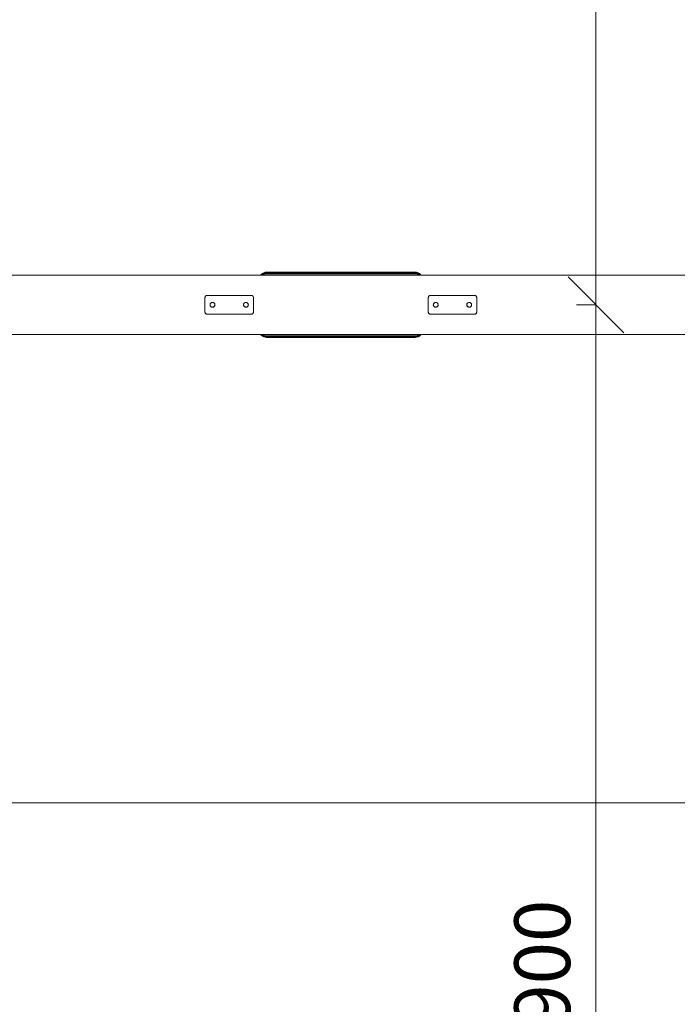
# Model space of a CAD drawing. Units: millimetres. Extents: x 1348 to 578302, y 1430 to 596964.
# Drawn here: x 3115 to 4882, y 3527 to 6171 of the extents above; entities that cross this region are included whole.
import ezdxf

# ---------------------------------------------------------------- set-up
doc = ezdxf.new("R2010")
doc.units = ezdxf.units.MM
doc.layers.get('0').update_dxf_attribs({"color": 1, "lineweight": 0})
doc.layers.get('Defpoints').update_dxf_attribs({"lineweight": 0})
doc.layers.add('Контур', color=7, linetype='Continuous', lineweight=15)
doc.layers.add('Подписи', color=7, linetype='Continuous', lineweight=15)
doc.styles.add('GOST-2.304_Type-B_italic', font='GOST Common Italic.ttf')
doc.dimstyles.new('Мой размер', dxfattribs={"dimtxt": 150, "dimasz": 150, "dimexe": 0, "dimexo": 0.625, "dimgap": 50, "dimtad": 1, "dimtxsty": 'GOST-2.304_Type-B_italic', "dimblk": 'OBLIQUE', "dimcen": 2.5, "dimclrt": 256, "dimadec": 0, "dimazin": 0, "dimtfac": 1, "dimtmove": 0, "dimatfit": 3, "dimfxl": 1, "dimlwd": -1, "dimlwe": -1, "dimarcsym": 0})

# ---------------------------------------------------------------- blocks, each defined once
blk = doc.blocks.new('_Oblique')
at = {"color": 0, "linetype": 'ByBlock', "lineweight": -2}
blk.add_line((-0.5, -0.5), (0.5, 0.5), dxfattribs=at)
blk = doc.blocks.new('*D7')
at = {"layer": 'Defpoints', "color": 0, "ltscale": 600, "transparency": 16777216}
for p in [(8522.7, 4068.4), (1762.7, 3639.4), (8522.7, 3574.8)]:
    blk.add_point(p, dxfattribs=at)
at = {"layer": 'Подписи', "color": 0, "ltscale": 600, "transparency": 16777216}
for p, q in [((1762.7, 3640), (1762.7, 4068.4)), ((1762.7, 4068.4), (8522.7, 4068.4)), ((8522.7, 3575.4), (8522.7, 4068.4))]:
    blk.add_line(p, q, dxfattribs=at)
at = {"layer": 'Подписи', "color": 0, "ltscale": 600, "transparency": 16777216, "xscale": 150, "yscale": 150, "zscale": 150, "rotation": 180}
blk.add_blockref('_Oblique', (1762.7, 4068.4), dxfattribs=at)
at = {"layer": 'Подписи', "color": 0, "ltscale": 600, "transparency": 16777216, "xscale": 150, "yscale": 150, "zscale": 150}
blk.add_blockref('_Oblique', (8522.7, 4068.4), dxfattribs=at)
at = {"layer": 'Подписи', "ltscale": 600, "transparency": 16777216, "insert": (5142.7, 4194.3), "char_height": 150, "attachment_point": 5, "style": 'GOST-2.304_Type-B_italic'}
blk.add_mtext('6760', dxfattribs=at)
blk = doc.blocks.new('*D8')
at = {"layer": 'Defpoints', "color": 0, "ltscale": 600, "transparency": 16777216}
for p in [(4610.2, 5405.5), (4663.2, 5405.5), (4705.1, 1505.5)]:
    blk.add_point(p, dxfattribs=at)
at = {"layer": 'Подписи', "color": 0, "ltscale": 600, "transparency": 16777216}
for p, q in [((4610.9, 5405.5), (4663.2, 5405.5)), ((4663.2, 1505.5), (4663.2, 5405.5)), ((4704.4, 1505.5), (4663.2, 1505.5))]:
    blk.add_line(p, q, dxfattribs=at)
at = {"layer": 'Подписи', "color": 0, "ltscale": 600, "transparency": 16777216, "xscale": 150, "yscale": 150, "zscale": 150}
for p, rotation in [((4663.2, 5405.5), 90), ((4663.2, 1505.5), 270)]:
    blk.add_blockref('_Oblique', p, dxfattribs=dict(at, rotation=rotation))
at = {"layer": 'Подписи', "ltscale": 600, "transparency": 16777216, "insert": (4538.2, 3581), "char_height": 150, "attachment_point": 5, "rotation": 90, "style": 'GOST-2.304_Type-B_italic'}
blk.add_mtext('3900', dxfattribs=at)
blk = doc.blocks.new('*D9')
at = {"layer": 'Defpoints', "color": 0, "ltscale": 600, "transparency": 16777216}
for p in [(4602.3, 9305.5), (4663.2, 9305.5), (4610.2, 5405.5)]:
    blk.add_point(p, dxfattribs=at)
at = {"layer": 'Подписи', "color": 0, "ltscale": 600, "transparency": 16777216}
for p, q in [((4602.9, 9305.5), (4663.2, 9305.5)), ((4663.2, 5405.5), (4663.2, 9305.5)), ((4610.9, 5405.5), (4663.2, 5405.5))]:
    blk.add_line(p, q, dxfattribs=at)
at = {"layer": 'Подписи', "color": 0, "ltscale": 600, "transparency": 16777216, "xscale": 150, "yscale": 150, "zscale": 150}
for p, rotation in [((4663.2, 9305.5), 90), ((4663.2, 5405.5), 270)]:
    blk.add_blockref('_Oblique', p, dxfattribs=dict(at, rotation=rotation))
at = {"layer": 'Подписи', "ltscale": 600, "transparency": 16777216, "insert": (4538.2, 7189), "char_height": 150, "attachment_point": 5, "rotation": 90, "style": 'GOST-2.304_Type-B_italic'}
blk.add_mtext('3900', dxfattribs=at)

msp = doc.modelspace()

# ---------------------------------------------------------------- linework, layer by layer
at = {"layer": 'Контур'}
for p, q in [((5047.051, 5484.977), (1568.262, 5484.977)), ((3761.774, 5484.995), (3763.514, 5487.138)), ((3763.573, 5487.079), (3761.881, 5484.995)), ((3762.224, 5484.995), (3763.763, 5486.889)), ((3762.819, 5484.995), (3764.091, 5486.561)), ((3763.514, 5487.138), (3766.712, 5489.735)), ((3763.514, 5487.138), (3763.573, 5487.079)), ((3766.758, 5489.666), (3763.573, 5487.079)), ((3763.573, 5487.079), (3763.763, 5486.889)), ((3763.651, 5484.995), (3764.55, 5486.102)), ((3763.763, 5486.889), (3766.904, 5489.442)), ((3763.763, 5486.889), (3764.091, 5486.561)), ((3764.091, 5486.561), (3767.158, 5489.053)), ((3764.091, 5486.561), (3764.55, 5486.102)), ((3764.55, 5486.102), (3767.514, 5488.51)), ((3764.55, 5486.102), (3765.115, 5485.537)), ((3764.675, 5484.995), (3765.115, 5485.537)), ((3765.115, 5485.537), (3767.951, 5487.84)), ((3765.861, 5484.995), (3768.441, 5487.091)), ((3766.712, 5489.735), (3770.294, 5491.591)), ((3766.712, 5489.735), (3766.758, 5489.666)), ((3770.325, 5491.514), (3766.758, 5489.666)), ((3766.758, 5489.666), (3766.904, 5489.442)), ((3766.904, 5489.442), (3770.424, 5491.265)), ((3766.904, 5489.442), (3767.158, 5489.053)), ((3767.158, 5489.053), (3770.594, 5490.833)), ((3767.158, 5489.053), (3767.514, 5488.51)), ((3767.33, 5484.995), (3768.95, 5486.312)), ((3767.514, 5488.51), (3770.834, 5490.23)), ((3767.514, 5488.51), (3767.951, 5487.84)), ((3767.951, 5487.84), (3771.128, 5489.486)), ((3768.441, 5487.091), (3771.458, 5488.654)), ((3771.8, 5487.788), (3768.95, 5486.312)), ((3770.294, 5491.591), (3774.017, 5492.662)), ((3770.294, 5491.591), (3770.325, 5491.514)), ((3774.032, 5492.58), (3770.325, 5491.514)), ((3770.325, 5491.514), (3770.424, 5491.265)), ((3774.081, 5492.316), (3770.424, 5491.265)), ((3770.424, 5491.265), (3770.594, 5490.833)), ((3774.165, 5491.86), (3770.594, 5490.833)), ((3770.594, 5490.833), (3770.834, 5490.23)), ((3774.284, 5491.222), (3770.834, 5490.23)), ((3770.834, 5490.23), (3771.128, 5489.486)), ((3774.429, 5490.435), (3771.128, 5489.486)), ((3774.592, 5489.555), (3771.458, 5488.654)), ((3771.8, 5487.788), (3774.761, 5488.64)), ((3777.656, 5492.995), (3774.017, 5492.662)), ((3774.017, 5492.662), (3774.032, 5492.58)), ((3777.656, 5492.912), (3774.032, 5492.58)), ((3774.081, 5492.316), (3774.032, 5492.58)), ((3777.656, 5492.644), (3774.081, 5492.316)), ((3774.165, 5491.86), (3774.081, 5492.316)), ((3777.656, 5492.18), (3774.165, 5491.86)), ((3774.284, 5491.222), (3774.165, 5491.86)), ((3777.656, 5491.531), (3774.284, 5491.222)), ((3774.429, 5490.435), (3774.284, 5491.222)), ((3777.656, 5490.732), (3774.429, 5490.435)), ((3777.656, 5489.836), (3774.592, 5489.555)), ((3777.656, 5488.905), (3774.761, 5488.64)), ((3777.656, 5492.995), (4177.656, 5492.996)), ((3777.656, 5492.912), (4177.656, 5492.912)), ((3777.656, 5492.644), (4177.656, 5492.644)), ((3777.656, 5492.18), (4177.656, 5492.181)), ((3777.656, 5491.531), (4177.656, 5491.531)), ((3777.656, 5490.732), (4177.656, 5490.732)), ((3777.656, 5489.836), (4177.656, 5489.836)), ((3777.656, 5488.905), (4177.656, 5488.905)), ((4181.296, 5492.662), (4177.656, 5492.996)), ((4177.656, 5492.912), (4181.28, 5492.58)), ((4177.656, 5492.644), (4181.232, 5492.316)), ((4177.656, 5492.181), (4181.147, 5491.86)), ((4177.656, 5491.531), (4181.029, 5491.222)), ((4177.656, 5490.732), (4180.884, 5490.436)), ((4177.656, 5489.836), (4180.721, 5489.555)), ((4177.656, 5488.905), (4180.551, 5488.64)), ((4183.513, 5487.788), (4180.551, 5488.64)), ((4180.721, 5489.555), (4183.855, 5488.654)), ((4180.884, 5490.436), (4181.029, 5491.222)), ((4180.884, 5490.436), (4184.185, 5489.486)), ((4181.029, 5491.222), (4181.147, 5491.86)), ((4181.029, 5491.222), (4184.479, 5490.23)), ((4181.147, 5491.86), (4181.232, 5492.316)), ((4181.147, 5491.86), (4184.718, 5490.834)), ((4181.232, 5492.316), (4181.28, 5492.58)), ((4181.232, 5492.316), (4184.889, 5491.265)), ((4181.296, 5492.662), (4181.28, 5492.58)), ((4181.28, 5492.58), (4184.988, 5491.514)), ((4185.018, 5491.591), (4181.296, 5492.662)), ((4183.513, 5487.788), (4186.362, 5486.312)), ((4183.855, 5488.654), (4186.872, 5487.091)), ((4184.479, 5490.23), (4184.185, 5489.486)), ((4184.185, 5489.486), (4187.362, 5487.841)), ((4184.718, 5490.834), (4184.479, 5490.23)), ((4184.479, 5490.23), (4187.799, 5488.51)), ((4184.889, 5491.265), (4184.718, 5490.834)), ((4184.718, 5490.834), (4188.155, 5489.053)), ((4184.988, 5491.514), (4184.889, 5491.265)), ((4184.889, 5491.265), (4188.408, 5489.442)), ((4185.018, 5491.591), (4184.988, 5491.514)), ((4184.988, 5491.514), (4188.555, 5489.666)), ((4188.601, 5489.735), (4185.018, 5491.591)), ((4187.983, 5484.995), (4186.362, 5486.312)), ((4186.872, 5487.091), (4189.451, 5484.995)), ((4187.799, 5488.51), (4187.362, 5487.841)), ((4187.362, 5487.841), (4190.198, 5485.537)), ((4188.155, 5489.053), (4187.799, 5488.51)), ((4187.799, 5488.51), (4190.763, 5486.102)), ((4188.408, 5489.442), (4188.155, 5489.053)), ((4188.155, 5489.053), (4191.222, 5486.561)), ((4188.555, 5489.666), (4188.408, 5489.442)), ((4188.408, 5489.442), (4191.55, 5486.889)), ((4188.601, 5489.735), (4188.555, 5489.666)), ((4188.555, 5489.666), (4191.739, 5487.079)), ((4191.799, 5487.138), (4188.601, 5489.735)), ((4190.763, 5486.102), (4190.198, 5485.537)), ((4190.198, 5485.537), (4190.637, 5484.995)), ((4191.222, 5486.561), (4190.763, 5486.102)), ((4190.763, 5486.102), (4191.662, 5484.995)), ((4191.55, 5486.889), (4191.222, 5486.561)), ((4191.222, 5486.561), (4192.494, 5484.995)), ((4191.739, 5487.079), (4191.55, 5486.889)), ((4191.55, 5486.889), (4193.089, 5484.995)), ((4191.799, 5487.138), (4191.739, 5487.079)), ((4191.739, 5487.079), (4193.432, 5484.995)), ((4193.539, 5484.995), (4191.799, 5487.138)), ((3612.656, 5425.496), (3612.74, 5426.406)), ((3612.656, 5385.496), (3612.656, 5425.496)), ((3613.007, 5427.337), (3612.74, 5426.406)), ((3613.471, 5428.232), (3613.007, 5427.337)), ((3614.121, 5429.032), (3613.471, 5428.232)), ((3614.92, 5429.681), (3614.121, 5429.032)), ((3615.816, 5430.145), (3614.92, 5429.681)), ((3616.747, 5430.413), (3615.816, 5430.145)), ((3617.656, 5430.496), (3616.747, 5430.413)), ((3617.656, 5430.496), (3737.656, 5430.496)), ((3737.656, 5430.496), (3738.566, 5430.412)), ((3739.497, 5430.145), (3738.566, 5430.412)), ((3740.392, 5429.681), (3739.497, 5430.145)), ((3741.192, 5429.031), (3740.392, 5429.681)), ((3741.841, 5428.232), (3741.192, 5429.031)), ((3742.305, 5427.336), (3741.841, 5428.232)), ((3742.573, 5426.406), (3742.305, 5427.336)), ((3742.656, 5425.496), (3742.573, 5426.406)), ((3742.656, 5425.496), (3742.656, 5385.496)), ((4212.656, 5425.496), (4212.74, 5426.406)), ((4212.656, 5385.496), (4212.656, 5425.496)), ((4213.007, 5427.337), (4212.74, 5426.406)), ((4213.471, 5428.232), (4213.007, 5427.337)), ((4214.121, 5429.032), (4213.471, 5428.232)), ((4214.92, 5429.681), (4214.121, 5429.032)), ((4215.816, 5430.145), (4214.92, 5429.681)), ((4216.747, 5430.413), (4215.816, 5430.145)), ((4217.656, 5430.496), (4216.747, 5430.413)), ((4217.656, 5430.496), (4337.656, 5430.496)), ((4337.656, 5430.496), (4338.566, 5430.412)), ((4339.497, 5430.145), (4338.566, 5430.412)), ((4340.392, 5429.681), (4339.497, 5430.145)), ((4341.192, 5429.031), (4340.392, 5429.681)), ((4341.841, 5428.232), (4341.192, 5429.031)), ((4342.305, 5427.336), (4341.841, 5428.232)), ((4342.573, 5426.406), (4342.305, 5427.336)), ((4342.656, 5425.496), (4342.573, 5426.406)), ((4342.656, 5425.496), (4342.656, 5385.496)), ((3626.277, 5406.722), (3626.156, 5405.496)), ((3626.156, 5405.496), (3626.265, 5406.679)), ((3626.156, 5405.496), (3626.265, 5404.313)), ((3626.156, 5405.496), (3626.277, 5404.271)), ((3626.265, 5406.679), (3626.613, 5407.889)), ((3626.265, 5404.313), (3626.613, 5403.103)), ((3626.406, 5405.496), (3626.511, 5406.633)), ((3626.511, 5404.359), (3626.406, 5405.496)), ((3626.636, 5407.934), (3626.436, 5407.275)), ((3626.636, 5407.934), (3626.436, 5407.275)), ((3626.438, 5403.713), (3626.636, 5403.058)), ((3626.511, 5406.633), (3626.845, 5407.797)), ((3626.511, 5404.359), (3626.845, 5403.195)), ((3626.636, 5407.934), (3626.544, 5407.629)), ((3627.216, 5409.053), (3626.613, 5407.889)), ((3626.613, 5403.103), (3627.216, 5401.939)), ((3626.845, 5407.797), (3627.425, 5408.916)), ((3627.425, 5402.076), (3626.845, 5403.195)), ((3627.237, 5409.078), (3626.996, 5408.628)), ((3627.237, 5409.078), (3626.997, 5408.629)), ((3627, 5402.355), (3627.236, 5401.914)), ((3627.001, 5402.354), (3627.236, 5401.914)), ((3627.002, 5402.352), (3627.236, 5401.915)), ((3627.002, 5402.352), (3627.236, 5401.914)), ((3628.06, 5410.092), (3627.216, 5409.053)), ((3627.216, 5401.939), (3628.06, 5400.9)), ((3627.425, 5408.916), (3628.237, 5409.915)), ((3628.237, 5401.077), (3627.425, 5402.076)), ((3628.237, 5401.077), (3627.425, 5402.076)), ((3628.06, 5410.092), (3628.043, 5410.071)), ((3629.1, 5410.936), (3628.06, 5410.092)), ((3628.083, 5410.111), (3628.06, 5410.092)), ((3628.082, 5410.11), (3628.06, 5410.092)), ((3628.06, 5400.9), (3629.1, 5400.056)), ((3628.237, 5409.915), (3629.236, 5410.727)), ((3628.237, 5401.077), (3628.237, 5401.077)), ((3629.236, 5400.265), (3628.237, 5401.077)), ((3629.236, 5400.265), (3628.237, 5401.077)), ((3629.529, 5411.159), (3629.074, 5410.916)), ((3629.074, 5410.916), (3629.527, 5411.158)), ((3629.525, 5411.157), (3629.074, 5410.916)), ((3629.075, 5400.075), (3629.51, 5399.843)), ((3630.264, 5411.54), (3629.1, 5410.936)), ((3629.1, 5400.056), (3630.264, 5399.452)), ((3629.236, 5410.727), (3630.356, 5411.307)), ((3629.236, 5400.265), (3629.236, 5400.265)), ((3630.356, 5399.685), (3629.236, 5400.265)), ((3630.356, 5399.685), (3629.236, 5400.265)), ((3630.883, 5411.718), (3630.218, 5411.516)), ((3630.218, 5411.516), (3630.884, 5411.718)), ((3630.219, 5399.476), (3630.865, 5399.279)), ((3630.219, 5399.475), (3630.865, 5399.28)), ((3631.474, 5411.887), (3630.264, 5411.54)), ((3630.264, 5399.452), (3631.474, 5399.105)), ((3630.356, 5411.307), (3631.519, 5411.642)), ((3630.356, 5399.685), (3630.356, 5399.685)), ((3631.519, 5399.35), (3630.356, 5399.685)), ((3631.519, 5399.35), (3630.356, 5399.685)), ((3632.656, 5411.996), (3631.43, 5411.875)), ((3631.43, 5411.875), (3632.656, 5411.996)), ((3631.432, 5399.117), (3632.634, 5398.998)), ((3632.656, 5411.996), (3631.474, 5411.887)), ((3631.474, 5399.105), (3632.656, 5398.996)), ((3631.519, 5411.642), (3632.656, 5411.746)), ((3631.519, 5399.35), (3631.519, 5399.35)), ((3632.656, 5399.246), (3631.519, 5399.35)), ((3632.656, 5399.246), (3631.519, 5399.35)), ((3633.839, 5411.887), (3632.656, 5411.996)), ((3633.883, 5411.875), (3632.656, 5411.996)), ((3632.656, 5411.996), (3633.882, 5411.875)), ((3632.656, 5411.746), (3633.794, 5411.642)), ((3633.794, 5399.35), (3632.656, 5399.246)), ((3633.794, 5399.35), (3632.656, 5399.246)), ((3632.656, 5399.246), (3632.656, 5399.246)), ((3632.656, 5398.996), (3633.839, 5399.105)), ((3633.881, 5399.117), (3632.679, 5398.998)), ((3632.679, 5398.998), (3633.881, 5399.117)), ((3633.794, 5411.642), (3634.957, 5411.307)), ((3634.957, 5399.685), (3633.794, 5399.35)), ((3634.957, 5399.685), (3633.794, 5399.35)), ((3633.794, 5399.35), (3633.794, 5399.35)), ((3635.049, 5411.54), (3633.839, 5411.887)), ((3633.839, 5399.105), (3635.049, 5399.452)), ((3635.095, 5411.516), (3634.428, 5411.718)), ((3634.429, 5411.718), (3635.095, 5411.516)), ((3634.43, 5411.718), (3635.095, 5411.516)), ((3634.431, 5411.717), (3635.095, 5411.516)), ((3635.094, 5399.476), (3634.448, 5399.279)), ((3634.448, 5399.28), (3635.094, 5399.475)), ((3634.957, 5411.307), (3636.076, 5410.727)), ((3636.076, 5400.265), (3634.957, 5399.685)), ((3636.076, 5400.265), (3634.957, 5399.685)), ((3634.957, 5399.685), (3634.957, 5399.685)), ((3636.213, 5410.936), (3635.049, 5411.54)), ((3635.049, 5399.452), (3636.213, 5400.056)), ((3635.785, 5411.158), (3636.239, 5410.916)), ((3635.786, 5411.158), (3636.239, 5410.916)), ((3635.787, 5411.157), (3636.239, 5410.916)), ((3635.803, 5399.843), (3636.238, 5400.075)), ((3635.804, 5399.844), (3636.238, 5400.075)), ((3636.238, 5400.075), (3635.804, 5399.844)), ((3635.805, 5399.844), (3636.238, 5400.075)), ((3636.076, 5410.727), (3637.076, 5409.915)), ((3637.076, 5401.077), (3636.076, 5400.265)), ((3637.076, 5401.077), (3636.076, 5400.265)), ((3636.076, 5400.265), (3636.076, 5400.265)), ((3637.253, 5410.092), (3636.213, 5410.936)), ((3636.213, 5400.056), (3637.253, 5400.9)), ((3637.076, 5409.915), (3637.888, 5408.916)), ((3637.888, 5402.076), (3637.076, 5401.077)), ((3637.888, 5402.076), (3637.076, 5401.077)), ((3637.076, 5401.077), (3637.076, 5401.077)), ((3637.228, 5410.112), (3637.253, 5410.092)), ((3637.24, 5410.102), (3637.253, 5410.092)), ((3638.097, 5409.053), (3637.253, 5410.092)), ((3637.273, 5410.067), (3637.253, 5410.092)), ((3637.253, 5410.092), (3637.273, 5410.067)), ((3637.253, 5410.092), (3637.26, 5410.083)), ((3637.253, 5410.092), (3637.253, 5410.092)), ((3637.253, 5410.092), (3637.273, 5410.068)), ((3637.253, 5400.9), (3638.097, 5401.939)), ((3637.888, 5408.916), (3638.468, 5407.797)), ((3638.468, 5403.195), (3637.888, 5402.076)), ((3638.076, 5409.078), (3638.317, 5408.627)), ((3638.313, 5402.355), (3638.077, 5401.914)), ((3638.7, 5407.889), (3638.097, 5409.053)), ((3638.097, 5401.939), (3638.7, 5403.103)), ((3638.468, 5407.797), (3638.802, 5406.633)), ((3638.802, 5404.359), (3638.468, 5403.195)), ((3638.676, 5407.934), (3638.877, 5407.275)), ((3638.875, 5403.713), (3638.677, 5403.058)), ((3638.875, 5403.712), (3638.677, 5403.058)), ((3638.814, 5403.511), (3638.677, 5403.058)), ((3639.048, 5406.679), (3638.7, 5407.889)), ((3638.7, 5403.103), (3639.048, 5404.313)), ((3638.906, 5405.496), (3638.802, 5406.633)), ((3638.906, 5405.496), (3638.802, 5404.359)), ((3639.036, 5406.722), (3639.156, 5405.496)), ((3639.156, 5405.496), (3639.036, 5404.271)), ((3639.156, 5405.496), (3639.048, 5406.679)), ((3639.156, 5405.496), (3639.048, 5404.313)), ((3716.156, 5405.496), (3716.265, 5406.679)), ((3716.156, 5405.496), (3716.265, 5404.313)), ((3716.157, 5405.498), (3716.277, 5406.721)), ((3716.157, 5405.493), (3716.277, 5404.271)), ((3716.157, 5405.492), (3716.277, 5404.271)), ((3716.265, 5406.679), (3716.613, 5407.889)), ((3716.265, 5404.313), (3716.613, 5403.103)), ((3716.406, 5405.496), (3716.511, 5406.633)), ((3716.511, 5404.359), (3716.406, 5405.496)), ((3716.437, 5407.277), (3716.636, 5407.934)), ((3716.636, 5407.934), (3716.437, 5407.276)), ((3716.437, 5403.713), (3716.636, 5403.058)), ((3716.438, 5403.713), (3716.636, 5403.058)), ((3716.438, 5403.711), (3716.636, 5403.058)), ((3716.511, 5406.633), (3716.845, 5407.797)), ((3716.845, 5403.195), (3716.511, 5404.359)), ((3717.216, 5409.053), (3716.613, 5407.889)), ((3716.613, 5403.103), (3717.216, 5401.939)), ((3716.845, 5407.797), (3717.425, 5408.916)), ((3717.425, 5402.076), (3716.845, 5403.195)), ((3717.236, 5409.078), (3716.997, 5408.631)), ((3716.998, 5408.633), (3717.236, 5409.078)), ((3716.999, 5408.634), (3717.236, 5409.078)), ((3717, 5402.357), (3717.236, 5401.914)), ((3718.06, 5410.092), (3717.216, 5409.053)), ((3717.216, 5401.939), (3718.06, 5400.9)), ((3717.425, 5408.916), (3718.237, 5409.915)), ((3718.237, 5401.077), (3717.425, 5402.076)), ((3717.425, 5402.076), (3718.237, 5401.077)), ((3718.055, 5410.085), (3718.06, 5410.092)), ((3718.055, 5410.085), (3718.06, 5410.092)), ((3719.1, 5410.936), (3718.06, 5410.092)), ((3718.06, 5410.092), (3718.07, 5410.1)), ((3718.06, 5410.092), (3718.068, 5410.098)), ((3718.06, 5410.092), (3718.06, 5410.092)), ((3718.06, 5400.9), (3719.1, 5400.055)), ((3718.237, 5409.915), (3719.236, 5410.727)), ((3719.236, 5400.265), (3718.237, 5401.077)), ((3718.237, 5401.077), (3719.236, 5400.265)), ((3718.237, 5401.077), (3718.237, 5401.077)), ((3719.074, 5410.916), (3719.522, 5411.155)), ((3719.074, 5410.916), (3719.522, 5411.155)), ((3719.075, 5400.076), (3719.513, 5399.841)), ((3719.075, 5400.075), (3719.512, 5399.842)), ((3719.513, 5399.841), (3719.075, 5400.075)), ((3720.264, 5411.54), (3719.1, 5410.936)), ((3719.1, 5400.055), (3720.264, 5399.452)), ((3719.236, 5410.727), (3720.356, 5411.307)), ((3720.356, 5399.685), (3719.236, 5400.265)), ((3719.236, 5400.265), (3720.356, 5399.685)), ((3719.236, 5400.265), (3719.236, 5400.265)), ((3720.218, 5411.516), (3720.878, 5411.716)), ((3720.219, 5399.476), (3720.868, 5399.279)), ((3720.868, 5399.278), (3720.219, 5399.476)), ((3721.474, 5411.887), (3720.264, 5411.54)), ((3720.264, 5399.452), (3721.474, 5399.104)), ((3720.356, 5411.307), (3721.519, 5411.642)), ((3721.519, 5399.35), (3720.356, 5399.685)), ((3720.356, 5399.685), (3721.519, 5399.35)), ((3720.356, 5399.685), (3720.356, 5399.685)), ((3722.656, 5411.996), (3721.431, 5411.875)), ((3721.431, 5411.875), (3722.656, 5411.996)), ((3721.431, 5399.117), (3722.646, 5398.997)), ((3721.432, 5399.117), (3722.646, 5398.997)), ((3722.656, 5411.996), (3721.474, 5411.887)), ((3721.474, 5399.104), (3722.656, 5398.996)), ((3721.519, 5411.642), (3722.656, 5411.746)), ((3722.656, 5399.246), (3721.519, 5399.35)), ((3721.519, 5399.35), (3722.656, 5399.246)), ((3721.519, 5399.35), (3721.519, 5399.35)), ((3721.635, 5411.648), (3721.634, 5411.652)), ((3723.839, 5411.887), (3722.656, 5411.996)), ((3722.656, 5411.996), (3723.882, 5411.875)), ((3722.656, 5411.746), (3723.794, 5411.642)), ((3723.794, 5399.35), (3722.656, 5399.246)), ((3722.656, 5399.246), (3723.794, 5399.35)), ((3722.656, 5399.246), (3722.656, 5399.246)), ((3722.656, 5398.996), (3723.839, 5399.104)), ((3723.881, 5399.117), (3722.667, 5398.997)), ((3722.667, 5398.997), (3723.881, 5399.117)), ((3723.794, 5411.642), (3724.957, 5411.307)), ((3724.957, 5399.685), (3723.794, 5399.35)), ((3723.794, 5399.35), (3724.957, 5399.685)), ((3723.794, 5399.35), (3723.794, 5399.35)), ((3725.049, 5411.54), (3723.839, 5411.887)), ((3723.839, 5399.104), (3725.049, 5399.452)), ((3724.436, 5411.716), (3725.094, 5411.516)), ((3724.436, 5411.716), (3725.095, 5411.516)), ((3725.094, 5399.476), (3724.443, 5399.278)), ((3724.444, 5399.278), (3725.094, 5399.476)), ((3724.957, 5411.307), (3726.076, 5410.727)), ((3726.076, 5400.265), (3724.957, 5399.685)), ((3724.957, 5399.685), (3726.076, 5400.265)), ((3724.957, 5399.685), (3724.957, 5399.685)), ((3726.213, 5410.936), (3725.049, 5411.54)), ((3725.049, 5399.452), (3726.213, 5400.055)), ((3726.238, 5410.916), (3725.791, 5411.155)), ((3725.792, 5411.155), (3726.238, 5410.916)), ((3726.238, 5400.076), (3725.8, 5399.841)), ((3725.8, 5399.841), (3726.238, 5400.075)), ((3726.076, 5410.727), (3727.076, 5409.915)), ((3727.076, 5401.077), (3726.076, 5400.265)), ((3726.076, 5400.265), (3727.076, 5401.077)), ((3726.076, 5400.265), (3726.076, 5400.265)), ((3727.253, 5410.092), (3726.213, 5410.936)), ((3726.213, 5400.055), (3727.253, 5400.9)), ((3727.076, 5409.915), (3727.888, 5408.916)), ((3727.076, 5401.077), (3727.888, 5402.076)), ((3727.076, 5401.077), (3727.888, 5402.076)), ((3727.076, 5401.077), (3727.076, 5401.077)), ((3727.244, 5410.099), (3727.253, 5410.092)), ((3728.097, 5409.053), (3727.253, 5410.092)), ((3727.253, 5410.092), (3727.259, 5410.084)), ((3727.253, 5410.092), (3727.259, 5410.084)), ((3727.253, 5400.9), (3728.097, 5401.939)), ((3727.888, 5408.916), (3728.468, 5407.797)), ((3727.888, 5402.076), (3728.468, 5403.195)), ((3728.076, 5409.078), (3728.316, 5408.631)), ((3728.076, 5409.078), (3728.315, 5408.632)), ((3728.077, 5409.078), (3728.315, 5408.632)), ((3728.313, 5402.356), (3728.077, 5401.914)), ((3728.313, 5402.356), (3728.077, 5401.914)), ((3728.312, 5402.354), (3728.077, 5401.914)), ((3728.7, 5407.889), (3728.097, 5409.053)), ((3728.097, 5401.939), (3728.7, 5403.103)), ((3728.468, 5407.797), (3728.802, 5406.633)), ((3728.468, 5403.195), (3728.802, 5404.359)), ((3728.676, 5407.934), (3728.876, 5407.276)), ((3728.676, 5407.934), (3728.876, 5407.277)), ((3728.677, 5407.934), (3728.875, 5407.279)), ((3728.677, 5407.934), (3728.876, 5407.278)), ((3728.875, 5403.713), (3728.677, 5403.058)), ((3728.677, 5403.058), (3728.875, 5403.713)), ((3728.875, 5403.71), (3728.677, 5403.058)), ((3729.048, 5406.679), (3728.7, 5407.889)), ((3728.7, 5403.103), (3729.048, 5404.313)), ((3728.906, 5405.496), (3728.802, 5406.633)), ((3728.802, 5404.359), (3728.906, 5405.496)), ((3729.036, 5406.721), (3729.156, 5405.498)), ((3729.036, 5406.721), (3729.156, 5405.499)), ((3729.156, 5405.493), (3729.036, 5404.271)), ((3729.156, 5405.492), (3729.036, 5404.271)), ((3729.156, 5405.496), (3729.048, 5406.679)), ((3729.156, 5405.496), (3729.048, 5404.313)), ((4226.277, 5406.722), (4226.156, 5405.496)), ((4226.156, 5405.496), (4226.265, 5406.679)), ((4226.156, 5405.496), (4226.265, 5404.313)), ((4226.156, 5405.496), (4226.277, 5404.271)), ((4226.265, 5406.679), (4226.613, 5407.889)), ((4226.265, 5404.313), (4226.613, 5403.103)), ((4226.406, 5405.496), (4226.511, 5406.633)), ((4226.511, 5404.359), (4226.406, 5405.496)), ((4226.636, 5407.934), (4226.436, 5407.275)), ((4226.636, 5407.934), (4226.436, 5407.275)), ((4226.438, 5403.713), (4226.636, 5403.058)), ((4226.511, 5406.633), (4226.845, 5407.797)), ((4226.511, 5404.359), (4226.845, 5403.195)), ((4226.636, 5407.934), (4226.544, 5407.629)), ((4227.216, 5409.053), (4226.613, 5407.889)), ((4226.613, 5403.103), (4227.216, 5401.939)), ((4226.845, 5407.797), (4227.425, 5408.916)), ((4227.425, 5402.076), (4226.845, 5403.195)), ((4227.237, 5409.078), (4226.996, 5408.628)), ((4227.237, 5409.078), (4226.997, 5408.629)), ((4227, 5402.355), (4227.236, 5401.914)), ((4227.001, 5402.354), (4227.236, 5401.914)), ((4227.002, 5402.352), (4227.236, 5401.915)), ((4227.002, 5402.352), (4227.236, 5401.914)), ((4228.06, 5410.092), (4227.216, 5409.053)), ((4227.216, 5401.939), (4228.06, 5400.9)), ((4227.425, 5408.916), (4228.237, 5409.915)), ((4228.237, 5401.077), (4227.425, 5402.076)), ((4228.237, 5401.077), (4227.425, 5402.076)), ((4228.06, 5410.092), (4228.043, 5410.071)), ((4229.1, 5410.936), (4228.06, 5410.092)), ((4228.083, 5410.111), (4228.06, 5410.092)), ((4228.082, 5410.11), (4228.06, 5410.092)), ((4228.06, 5400.9), (4229.1, 5400.056)), ((4228.237, 5409.915), (4229.236, 5410.727)), ((4228.237, 5401.077), (4228.237, 5401.077)), ((4229.236, 5400.265), (4228.237, 5401.077)), ((4229.236, 5400.265), (4228.237, 5401.077)), ((4229.529, 5411.159), (4229.074, 5410.916)), ((4229.074, 5410.916), (4229.527, 5411.158)), ((4229.525, 5411.157), (4229.074, 5410.916)), ((4229.075, 5400.075), (4229.51, 5399.843)), ((4230.264, 5411.54), (4229.1, 5410.936)), ((4229.1, 5400.056), (4230.264, 5399.452)), ((4229.236, 5410.727), (4230.356, 5411.307)), ((4229.236, 5400.265), (4229.236, 5400.265)), ((4230.356, 5399.685), (4229.236, 5400.265)), ((4230.356, 5399.685), (4229.236, 5400.265)), ((4230.883, 5411.718), (4230.218, 5411.516)), ((4230.218, 5411.516), (4230.884, 5411.718)), ((4230.219, 5399.476), (4230.865, 5399.279)), ((4230.219, 5399.475), (4230.865, 5399.28)), ((4231.474, 5411.887), (4230.264, 5411.54)), ((4230.264, 5399.452), (4231.474, 5399.105)), ((4230.356, 5411.307), (4231.519, 5411.642)), ((4230.356, 5399.685), (4230.356, 5399.685)), ((4231.519, 5399.35), (4230.356, 5399.685)), ((4231.519, 5399.35), (4230.356, 5399.685)), ((4232.656, 5411.996), (4231.43, 5411.875)), ((4231.43, 5411.875), (4232.656, 5411.996)), ((4231.432, 5399.117), (4232.634, 5398.998)), ((4232.656, 5411.996), (4231.474, 5411.887)), ((4231.474, 5399.105), (4232.656, 5398.996)), ((4231.519, 5411.642), (4232.656, 5411.746)), ((4231.519, 5399.35), (4231.519, 5399.35)), ((4232.656, 5399.246), (4231.519, 5399.35)), ((4232.656, 5399.246), (4231.519, 5399.35)), ((4233.839, 5411.887), (4232.656, 5411.996)), ((4233.882, 5411.875), (4232.656, 5411.996)), ((4232.656, 5411.996), (4233.882, 5411.875)), ((4232.656, 5411.746), (4233.794, 5411.642)), ((4233.794, 5399.35), (4232.656, 5399.246)), ((4233.794, 5399.35), (4232.656, 5399.246)), ((4232.656, 5399.246), (4232.656, 5399.246)), ((4232.656, 5398.996), (4233.839, 5399.105)), ((4233.881, 5399.117), (4232.679, 5398.998)), ((4232.679, 5398.998), (4233.881, 5399.117)), ((4233.794, 5411.642), (4234.957, 5411.307)), ((4234.957, 5399.685), (4233.794, 5399.35)), ((4234.957, 5399.685), (4233.794, 5399.35)), ((4233.794, 5399.35), (4233.794, 5399.35)), ((4235.049, 5411.54), (4233.839, 5411.887)), ((4233.839, 5399.105), (4235.049, 5399.452)), ((4235.095, 5411.516), (4234.428, 5411.718)), ((4234.429, 5411.718), (4235.095, 5411.516)), ((4234.43, 5411.718), (4235.095, 5411.516)), ((4234.431, 5411.717), (4235.095, 5411.516)), ((4235.094, 5399.476), (4234.448, 5399.279)), ((4234.448, 5399.28), (4235.094, 5399.475)), ((4234.957, 5411.307), (4236.076, 5410.727)), ((4236.076, 5400.265), (4234.957, 5399.685)), ((4236.076, 5400.265), (4234.957, 5399.685)), ((4234.957, 5399.685), (4234.957, 5399.685)), ((4236.213, 5410.936), (4235.049, 5411.54)), ((4235.049, 5399.452), (4236.213, 5400.056)), ((4235.785, 5411.158), (4236.239, 5410.916)), ((4235.786, 5411.158), (4236.239, 5410.916)), ((4235.787, 5411.157), (4236.239, 5410.916)), ((4235.803, 5399.843), (4236.238, 5400.075)), ((4235.804, 5399.844), (4236.238, 5400.075)), ((4236.238, 5400.075), (4235.804, 5399.844)), ((4235.805, 5399.844), (4236.238, 5400.075)), ((4236.076, 5410.727), (4237.076, 5409.915)), ((4237.076, 5401.077), (4236.076, 5400.265)), ((4237.076, 5401.077), (4236.076, 5400.265)), ((4236.076, 5400.265), (4236.076, 5400.265)), ((4237.253, 5410.092), (4236.213, 5410.936)), ((4236.213, 5400.056), (4237.253, 5400.9)), ((4237.076, 5409.915), (4237.888, 5408.916)), ((4237.888, 5402.076), (4237.076, 5401.077)), ((4237.888, 5402.076), (4237.076, 5401.077)), ((4237.076, 5401.077), (4237.076, 5401.077)), ((4237.228, 5410.112), (4237.252, 5410.092)), ((4237.24, 5410.102), (4237.253, 5410.092)), ((4237.273, 5410.067), (4237.252, 5410.092)), ((4237.252, 5410.092), (4237.273, 5410.067)), ((4237.253, 5410.092), (4237.252, 5410.092)), ((4237.252, 5410.092), (4237.273, 5410.068)), ((4238.097, 5409.053), (4237.253, 5410.092)), ((4237.253, 5410.092), (4237.26, 5410.083)), ((4237.253, 5400.9), (4238.097, 5401.939)), ((4237.888, 5408.916), (4238.468, 5407.797)), ((4238.468, 5403.195), (4237.888, 5402.076)), ((4238.076, 5409.078), (4238.317, 5408.627)), ((4238.313, 5402.355), (4238.077, 5401.914)), ((4238.7, 5407.889), (4238.097, 5409.053)), ((4238.097, 5401.939), (4238.7, 5403.103)), ((4238.468, 5407.797), (4238.802, 5406.633)), ((4238.802, 5404.359), (4238.468, 5403.195)), ((4238.676, 5407.934), (4238.877, 5407.275)), ((4238.875, 5403.713), (4238.677, 5403.058)), ((4238.875, 5403.712), (4238.677, 5403.058)), ((4238.814, 5403.511), (4238.677, 5403.058)), ((4239.048, 5406.679), (4238.7, 5407.889)), ((4238.7, 5403.103), (4239.048, 5404.313)), ((4238.906, 5405.496), (4238.802, 5406.633)), ((4238.906, 5405.496), (4238.802, 5404.359)), ((4239.036, 5406.722), (4239.156, 5405.496)), ((4239.156, 5405.496), (4239.036, 5404.271)), ((4239.156, 5405.496), (4239.048, 5406.679)), ((4239.156, 5405.496), (4239.048, 5404.313)), ((4316.156, 5405.496), (4316.265, 5406.679)), ((4316.156, 5405.496), (4316.265, 5404.313)), ((4316.157, 5405.498), (4316.277, 5406.721)), ((4316.157, 5405.493), (4316.277, 5404.271)), ((4316.157, 5405.492), (4316.277, 5404.271)), ((4316.265, 5406.679), (4316.613, 5407.889)), ((4316.265, 5404.313), (4316.613, 5403.103)), ((4316.406, 5405.496), (4316.511, 5406.633)), ((4316.511, 5404.359), (4316.406, 5405.496)), ((4316.437, 5407.277), (4316.636, 5407.934)), ((4316.636, 5407.934), (4316.437, 5407.276)), ((4316.437, 5403.713), (4316.636, 5403.058)), ((4316.438, 5403.713), (4316.636, 5403.058)), ((4316.438, 5403.711), (4316.636, 5403.058)), ((4316.511, 5406.633), (4316.845, 5407.797)), ((4316.845, 5403.195), (4316.511, 5404.359)), ((4317.216, 5409.053), (4316.613, 5407.889)), ((4316.613, 5403.103), (4317.216, 5401.939)), ((4316.845, 5407.797), (4317.425, 5408.916)), ((4317.425, 5402.076), (4316.845, 5403.195)), ((4317.236, 5409.078), (4316.997, 5408.631)), ((4316.998, 5408.633), (4317.236, 5409.078)), ((4316.999, 5408.634), (4317.236, 5409.078)), ((4317, 5402.357), (4317.236, 5401.914)), ((4318.06, 5410.092), (4317.216, 5409.053)), ((4317.216, 5401.939), (4318.06, 5400.9)), ((4317.425, 5408.916), (4318.237, 5409.915)), ((4318.237, 5401.077), (4317.425, 5402.076)), ((4317.425, 5402.076), (4318.237, 5401.077)), ((4318.055, 5410.085), (4318.06, 5410.092)), ((4318.055, 5410.085), (4318.06, 5410.092)), ((4319.1, 5410.936), (4318.06, 5410.092)), ((4318.06, 5410.092), (4318.07, 5410.1)), ((4318.06, 5410.092), (4318.068, 5410.098)), ((4318.06, 5410.092), (4318.06, 5410.092)), ((4318.06, 5400.9), (4319.1, 5400.055)), ((4318.237, 5409.915), (4319.236, 5410.727)), ((4319.236, 5400.265), (4318.237, 5401.077)), ((4318.237, 5401.077), (4319.236, 5400.265)), ((4318.237, 5401.077), (4318.237, 5401.077)), ((4319.074, 5410.916), (4319.522, 5411.155)), ((4319.074, 5410.916), (4319.522, 5411.155)), ((4319.075, 5400.076), (4319.513, 5399.841)), ((4319.075, 5400.075), (4319.512, 5399.842)), ((4319.513, 5399.841), (4319.075, 5400.075)), ((4320.264, 5411.54), (4319.1, 5410.936)), ((4319.1, 5400.055), (4320.264, 5399.452)), ((4319.236, 5410.727), (4320.356, 5411.307)), ((4320.356, 5399.685), (4319.236, 5400.265)), ((4319.236, 5400.265), (4320.356, 5399.685)), ((4319.236, 5400.265), (4319.236, 5400.265)), ((4320.218, 5411.516), (4320.878, 5411.716)), ((4320.219, 5399.476), (4320.868, 5399.279)), ((4320.868, 5399.278), (4320.219, 5399.476)), ((4321.474, 5411.887), (4320.264, 5411.54)), ((4320.264, 5399.452), (4321.474, 5399.104)), ((4320.356, 5411.307), (4321.519, 5411.642)), ((4321.519, 5399.35), (4320.356, 5399.685)), ((4320.356, 5399.685), (4321.519, 5399.35)), ((4320.356, 5399.685), (4320.356, 5399.685)), ((4322.656, 5411.996), (4321.431, 5411.875)), ((4321.431, 5411.875), (4322.656, 5411.996)), ((4321.431, 5399.117), (4322.646, 5398.997)), ((4321.432, 5399.117), (4322.646, 5398.997)), ((4322.656, 5411.996), (4321.474, 5411.887)), ((4321.474, 5399.104), (4322.656, 5398.996)), ((4321.519, 5411.642), (4322.656, 5411.746)), ((4322.656, 5399.246), (4321.519, 5399.35)), ((4321.519, 5399.35), (4322.656, 5399.246)), ((4321.519, 5399.35), (4321.519, 5399.35)), ((4321.635, 5411.648), (4321.634, 5411.652)), ((4323.839, 5411.887), (4322.656, 5411.996)), ((4322.656, 5411.996), (4323.882, 5411.875)), ((4322.656, 5411.746), (4323.794, 5411.642)), ((4323.794, 5399.35), (4322.656, 5399.246)), ((4322.656, 5399.246), (4323.794, 5399.35)), ((4322.656, 5399.246), (4322.656, 5399.246)), ((4322.656, 5398.996), (4323.839, 5399.104)), ((4323.881, 5399.117), (4322.667, 5398.997)), ((4322.667, 5398.997), (4323.881, 5399.117)), ((4323.794, 5411.642), (4324.957, 5411.307)), ((4324.957, 5399.685), (4323.794, 5399.35)), ((4323.794, 5399.35), (4324.957, 5399.685)), ((4323.794, 5399.35), (4323.794, 5399.35)), ((4325.049, 5411.54), (4323.839, 5411.887)), ((4323.839, 5399.104), (4325.049, 5399.452)), ((4324.436, 5411.716), (4325.094, 5411.516)), ((4324.436, 5411.716), (4325.095, 5411.516)), ((4325.094, 5399.476), (4324.443, 5399.278)), ((4324.444, 5399.278), (4325.094, 5399.476)), ((4324.957, 5411.307), (4326.076, 5410.727)), ((4326.076, 5400.265), (4324.957, 5399.685)), ((4324.957, 5399.685), (4326.076, 5400.265)), ((4324.957, 5399.685), (4324.957, 5399.685)), ((4326.213, 5410.936), (4325.049, 5411.54)), ((4325.049, 5399.452), (4326.213, 5400.055)), ((4326.238, 5410.916), (4325.791, 5411.155)), ((4325.792, 5411.155), (4326.238, 5410.916)), ((4326.238, 5400.076), (4325.8, 5399.841)), ((4325.8, 5399.841), (4326.238, 5400.075)), ((4326.076, 5410.727), (4327.076, 5409.915)), ((4327.076, 5401.077), (4326.076, 5400.265)), ((4326.076, 5400.265), (4327.076, 5401.077)), ((4326.076, 5400.265), (4326.076, 5400.265)), ((4327.253, 5410.092), (4326.213, 5410.936)), ((4326.213, 5400.055), (4327.253, 5400.9)), ((4327.076, 5409.915), (4327.888, 5408.916)), ((4327.076, 5401.077), (4327.888, 5402.076)), ((4327.076, 5401.077), (4327.888, 5402.076)), ((4327.076, 5401.077), (4327.076, 5401.077)), ((4327.244, 5410.099), (4327.253, 5410.092)), ((4328.097, 5409.053), (4327.253, 5410.092)), ((4327.253, 5410.092), (4327.259, 5410.084)), ((4327.253, 5410.092), (4327.259, 5410.084)), ((4327.253, 5400.9), (4328.097, 5401.939)), ((4327.888, 5408.916), (4328.468, 5407.797)), ((4327.888, 5402.076), (4328.468, 5403.195)), ((4328.076, 5409.078), (4328.316, 5408.631)), ((4328.076, 5409.078), (4328.315, 5408.632)), ((4328.077, 5409.078), (4328.315, 5408.632)), ((4328.313, 5402.356), (4328.077, 5401.914)), ((4328.313, 5402.356), (4328.077, 5401.914)), ((4328.312, 5402.354), (4328.077, 5401.914)), ((4328.7, 5407.889), (4328.097, 5409.053)), ((4328.097, 5401.939), (4328.7, 5403.103)), ((4328.468, 5407.797), (4328.802, 5406.633)), ((4328.468, 5403.195), (4328.802, 5404.359)), ((4328.676, 5407.934), (4328.876, 5407.276)), ((4328.676, 5407.934), (4328.876, 5407.277)), ((4328.677, 5407.934), (4328.875, 5407.279)), ((4328.677, 5407.934), (4328.876, 5407.278)), ((4328.875, 5403.713), (4328.677, 5403.058)), ((4328.677, 5403.058), (4328.875, 5403.713)), ((4328.875, 5403.71), (4328.677, 5403.058)), ((4329.048, 5406.679), (4328.7, 5407.889)), ((4328.7, 5403.103), (4329.048, 5404.313)), ((4328.906, 5405.496), (4328.802, 5406.633)), ((4328.802, 5404.359), (4328.906, 5405.496)), ((4329.036, 5406.721), (4329.156, 5405.498)), ((4329.036, 5406.721), (4329.156, 5405.499)), ((4329.156, 5405.493), (4329.036, 5404.271)), ((4329.156, 5405.492), (4329.036, 5404.271)), ((4329.156, 5405.496), (4329.048, 5406.679)), ((4329.156, 5405.496), (4329.048, 5404.313)), ((3612.656, 5385.496), (3612.74, 5384.586)), ((3612.74, 5384.586), (3613.007, 5383.656)), ((3613.007, 5383.656), (3613.471, 5382.76)), ((3613.471, 5382.76), (3614.121, 5381.96)), ((3614.121, 5381.96), (3614.92, 5381.311)), ((3614.92, 5381.311), (3615.816, 5380.847)), ((3615.816, 5380.847), (3616.747, 5380.579)), ((3617.656, 5380.496), (3616.747, 5380.579)), ((3737.656, 5380.496), (3617.656, 5380.496)), ((3737.656, 5380.496), (3738.566, 5380.579)), ((3738.566, 5380.579), (3739.497, 5380.847)), ((3739.497, 5380.847), (3740.392, 5381.311)), ((3740.392, 5381.311), (3741.192, 5381.96)), ((3741.192, 5381.96), (3741.841, 5382.76)), ((3741.841, 5382.76), (3742.305, 5383.655)), ((3742.305, 5383.655), (3742.573, 5384.586)), ((3742.656, 5385.496), (3742.573, 5384.586)), ((4212.656, 5385.496), (4212.74, 5384.586)), ((4212.74, 5384.586), (4213.007, 5383.656)), ((4213.007, 5383.656), (4213.471, 5382.76)), ((4213.471, 5382.76), (4214.121, 5381.96)), ((4214.121, 5381.96), (4214.92, 5381.311)), ((4214.92, 5381.311), (4215.816, 5380.847)), ((4215.816, 5380.847), (4216.747, 5380.579)), ((4217.656, 5380.496), (4216.747, 5380.579)), ((4337.656, 5380.496), (4217.656, 5380.496)), ((4337.656, 5380.496), (4338.566, 5380.579)), ((4338.566, 5380.579), (4339.497, 5380.847)), ((4339.497, 5380.847), (4340.392, 5381.311)), ((4340.392, 5381.311), (4341.192, 5381.96)), ((4341.192, 5381.96), (4341.841, 5382.76)), ((4341.841, 5382.76), (4342.305, 5383.655)), ((4342.305, 5383.655), (4342.573, 5384.586)), ((4342.656, 5385.496), (4342.573, 5384.586)), ((1568.316, 5325.977), (5046.959, 5325.977)), ((3763.514, 5323.853), (3761.774, 5325.995)), ((3761.881, 5325.995), (3763.573, 5323.912)), ((3763.763, 5324.102), (3762.224, 5325.995)), ((3764.091, 5324.43), (3762.819, 5325.995)), ((3763.514, 5323.853), (3763.573, 5323.912)), ((3766.712, 5321.256), (3763.514, 5323.853)), ((3763.573, 5323.912), (3763.763, 5324.102)), ((3763.573, 5323.912), (3766.758, 5321.325)), ((3764.55, 5324.889), (3763.651, 5325.995)), ((3763.763, 5324.102), (3764.091, 5324.43)), ((3766.904, 5321.549), (3763.763, 5324.102)), ((3764.091, 5324.43), (3764.55, 5324.889)), ((3767.158, 5321.938), (3764.091, 5324.43)), ((3764.55, 5324.889), (3765.115, 5325.454)), ((3767.514, 5322.481), (3764.55, 5324.889)), ((3765.115, 5325.454), (3764.675, 5325.995)), ((3767.951, 5323.15), (3765.115, 5325.454)), ((3768.441, 5323.9), (3765.862, 5325.995)), ((3766.712, 5321.256), (3766.758, 5321.325)), ((3770.295, 5319.4), (3766.712, 5321.256)), ((3766.758, 5321.325), (3766.904, 5321.549)), ((3766.758, 5321.325), (3770.325, 5319.477)), ((3766.904, 5321.549), (3767.158, 5321.938)), ((3770.424, 5319.726), (3766.904, 5321.549)), ((3767.158, 5321.938), (3767.514, 5322.481)), ((3770.595, 5320.158), (3767.158, 5321.938)), ((3768.95, 5324.679), (3767.33, 5325.995)), ((3767.514, 5322.481), (3767.951, 5323.15)), ((3770.834, 5320.761), (3767.514, 5322.481)), ((3771.128, 5321.505), (3767.951, 5323.15)), ((3771.458, 5322.337), (3768.441, 5323.9)), ((3771.8, 5323.203), (3768.95, 5324.679)), ((3770.295, 5319.4), (3770.325, 5319.477)), ((3774.017, 5318.329), (3770.295, 5319.4)), ((3770.325, 5319.477), (3770.424, 5319.726)), ((3770.325, 5319.477), (3774.032, 5318.411)), ((3770.424, 5319.726), (3770.595, 5320.158)), ((3774.081, 5318.675), (3770.424, 5319.726)), ((3770.595, 5320.158), (3770.834, 5320.761)), ((3774.165, 5319.131), (3770.595, 5320.158)), ((3770.834, 5320.761), (3771.128, 5321.505)), ((3774.284, 5319.769), (3770.834, 5320.761)), ((3774.429, 5320.556), (3771.128, 5321.505)), ((3774.592, 5321.436), (3771.458, 5322.337)), ((3774.761, 5322.351), (3771.8, 5323.203)), ((3774.017, 5318.329), (3774.032, 5318.411)), ((3777.656, 5317.995), (3774.017, 5318.329)), ((3774.032, 5318.411), (3774.081, 5318.675)), ((3777.656, 5318.079), (3774.032, 5318.411)), ((3774.081, 5318.675), (3774.165, 5319.131)), ((3777.656, 5318.347), (3774.081, 5318.675)), ((3774.165, 5319.131), (3774.284, 5319.769)), ((3777.656, 5318.811), (3774.165, 5319.131)), ((3774.284, 5319.769), (3774.429, 5320.556)), ((3777.656, 5319.46), (3774.284, 5319.769)), ((3777.656, 5320.259), (3774.429, 5320.556)), ((3777.656, 5321.155), (3774.592, 5321.436)), ((3777.656, 5322.086), (3774.761, 5322.351)), ((4177.656, 5322.086), (3777.656, 5322.086)), ((4177.656, 5321.155), (3777.656, 5321.155)), ((4177.656, 5320.259), (3777.656, 5320.259)), ((4177.656, 5319.46), (3777.656, 5319.46)), ((4177.656, 5318.811), (3777.656, 5318.811)), ((4177.656, 5318.347), (3777.656, 5318.347)), ((3777.656, 5318.079), (4177.656, 5318.079)), ((4177.656, 5317.996), (3777.656, 5317.995)), ((4177.656, 5322.086), (4180.551, 5322.351)), ((4177.656, 5321.155), (4180.721, 5321.436)), ((4177.656, 5320.259), (4180.884, 5320.556)), ((4177.656, 5319.46), (4181.029, 5319.769)), ((4177.656, 5318.811), (4181.147, 5319.131)), ((4177.656, 5318.347), (4181.232, 5318.675)), ((4177.656, 5318.079), (4181.281, 5318.412)), ((4177.656, 5317.996), (4181.296, 5318.329)), ((4183.513, 5323.203), (4180.551, 5322.351)), ((4180.721, 5321.436), (4183.855, 5322.337)), ((4180.884, 5320.556), (4184.185, 5321.505)), ((4180.884, 5320.556), (4181.029, 5319.769)), ((4181.029, 5319.769), (4184.479, 5320.761)), ((4181.029, 5319.769), (4181.147, 5319.131)), ((4181.147, 5319.131), (4184.718, 5320.158)), ((4181.147, 5319.131), (4181.232, 5318.675)), ((4181.232, 5318.675), (4184.889, 5319.726)), ((4181.232, 5318.675), (4181.281, 5318.412)), ((4181.281, 5318.412), (4184.988, 5319.477)), ((4181.296, 5318.329), (4181.281, 5318.412)), ((4185.018, 5319.4), (4181.296, 5318.329)), ((4186.362, 5324.679), (4183.513, 5323.203)), ((4186.872, 5323.9), (4183.855, 5322.337)), ((4187.362, 5323.151), (4184.185, 5321.505)), ((4184.479, 5320.761), (4184.185, 5321.505)), ((4187.799, 5322.481), (4184.479, 5320.761)), ((4184.718, 5320.158), (4184.479, 5320.761)), ((4188.155, 5321.938), (4184.718, 5320.158)), ((4184.889, 5319.726), (4184.718, 5320.158)), ((4188.408, 5321.549), (4184.889, 5319.726)), ((4184.988, 5319.477), (4184.889, 5319.726)), ((4184.988, 5319.477), (4188.555, 5321.326)), ((4185.018, 5319.4), (4184.988, 5319.477)), ((4188.601, 5321.256), (4185.018, 5319.4)), ((4187.983, 5325.995), (4186.362, 5324.679)), ((4189.451, 5325.995), (4186.872, 5323.9)), ((4190.198, 5325.454), (4187.362, 5323.151)), ((4187.799, 5322.481), (4187.362, 5323.151)), ((4190.763, 5324.889), (4187.799, 5322.481)), ((4188.155, 5321.938), (4187.799, 5322.481)), ((4191.222, 5324.43), (4188.155, 5321.938)), ((4188.408, 5321.549), (4188.155, 5321.938)), ((4191.55, 5324.102), (4188.408, 5321.549)), ((4188.555, 5321.326), (4188.408, 5321.549)), ((4188.555, 5321.326), (4191.739, 5323.912)), ((4188.601, 5321.256), (4188.555, 5321.326)), ((4191.799, 5323.853), (4188.601, 5321.256)), ((4190.637, 5325.995), (4190.198, 5325.454)), ((4190.763, 5324.889), (4190.198, 5325.454)), ((4191.662, 5325.995), (4190.763, 5324.889)), ((4191.222, 5324.43), (4190.763, 5324.889)), ((4192.494, 5325.995), (4191.222, 5324.43)), ((4191.55, 5324.102), (4191.222, 5324.43)), ((4193.089, 5325.995), (4191.55, 5324.102)), ((4191.739, 5323.912), (4191.55, 5324.102)), ((4191.739, 5323.912), (4193.432, 5325.995)), ((4191.799, 5323.853), (4191.739, 5323.912)), ((4193.539, 5325.995), (4191.799, 5323.853))]:
    msp.add_line(p, q, dxfattribs=at)

# ---------------------------------------------------------------- dimensions: what is measured, and where the dimension line sits
at = {"layer": 'Подписи', "ltscale": 600}
for base, p1, p2, picture, middle in [((4663.216, 9305.496), (4610.247, 5405.496), (4602.251, 9305.496), '*D9', (4663.216, 7189.044)), ((4663.216, 5405.496), (4705.074, 1505.496), (4610.247, 5405.496), '*D8', (4663.216, 3580.973))]:
    dim = msp.add_linear_dim(base=base, p1=p1, p2=p2, angle=90, dimstyle='Мой размер', dxfattribs=at)
    dim.commit()
    dim.dimension.update_dxf_attribs({"geometry": picture, "text_midpoint": middle, "dimtype": 160})
dim = msp.add_linear_dim(base=(8522.656, 4068.368), p1=(1762.656, 3639.366), p2=(8522.656, 3574.792), dimstyle='Мой размер', dxfattribs=at)
dim.commit()
dim.dimension.update_dxf_attribs({"geometry": '*D7', "text_midpoint": (5142.656, 4068.368), "dimtype": 160})

doc.saveas('drawing.dxf')
